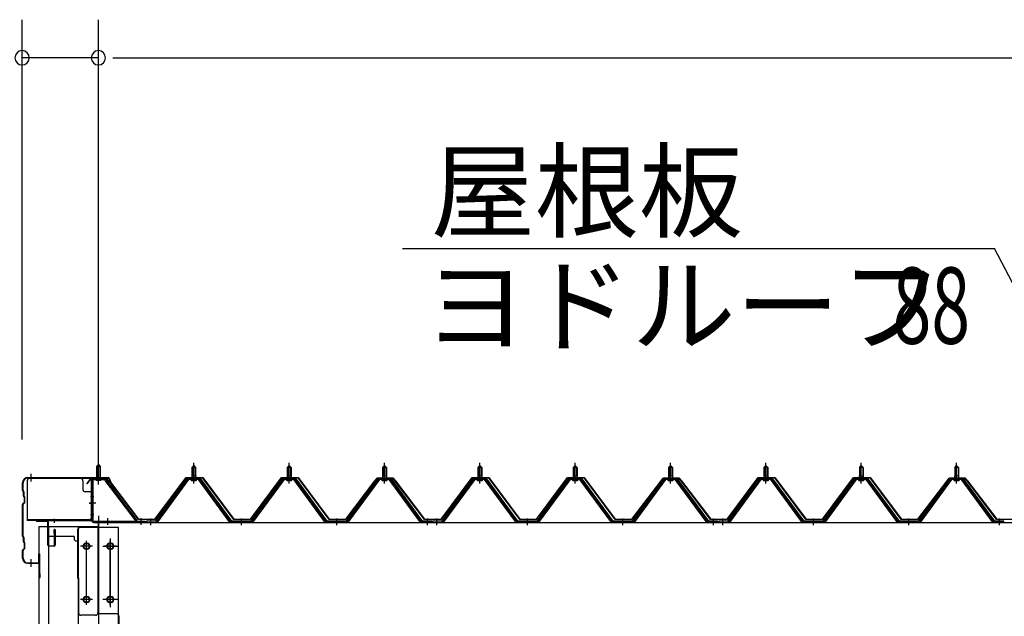
# Model space of a CAD drawing. Extents: x 868 to 32764, y 310 to 22484.
# Drawn here: x 16754 to 18819, y 16903 to 18155 of the extents above; entities that cross this region are included whole.
import ezdxf

# ---------------------------------------------------------------- set-up
doc = ezdxf.new("R2010")
doc.units = 0
doc.header["$LTSCALE"] = 80
doc.header["$MEASUREMENT"] = 0
for name, pattern in [('1PL-M', [15, 12, -1, 1, -1]), ('1PL-S', [4, 2.5, -0.5, 0.5, -0.5]), ('1PL-SL', [6.5, 5, -0.5, 0.5, -0.5])]:
    doc.linetypes.add(name, pattern=pattern)
for name, color, linetype in [('HIKIDASHI', 6, 'CONTINUOUS'), ('SUNPOU', 4, 'CONTINUOUS'), ('ケラバ', 3, 'CONTINUOUS'), ('ケラバ穴隠し金具', 2, 'CONTINUOUS'), ('パネル受フレ-ム', 1, 'CONTINUOUS'), ('ヨドル-フ88', 2, 'CONTINUOUS'), ('上枠', 3, 'CONTINUOUS'), ('壁', 3, 'CONTINUOUS'), ('後柱', 3, 'CONTINUOUS'), ('後桁', 3, 'CONTINUOUS'), ('端桁金具', 1, 'CONTINUOUS')]:
    doc.layers.add(name, color=color, linetype=linetype)
doc.styles.add('00', font='ROMANS', dxfattribs={"width": 0.666667, "bigfont": 'BIGFONT'})
doc.styles.add('01', font='ROMANS', dxfattribs={"height": 3, "bigfont": 'BIGFONT'})

msp = doc.modelspace()

# ---------------------------------------------------------------- linework, layer by layer
at = {"layer": 'HIKIDASHI'}
for p in [(17556.5, 17675.4), (18996.4, 17292.9)]:
    msp.add_line(p, (18798.2, 17675.4), dxfattribs=at)
at = {"layer": 'SUNPOU'}
for p, q in [((16758.6, 17274.5), (16758.6, 18155.4)), ((16918.6, 17194.5), (16918.6, 18155.4)), ((16918.6, 17194.5), (16918.6, 18155.4)), ((16918.6, 18075.4), (16758.6, 18075.4)), ((16948.6, 18075.4), (16978.6, 18075.4)), ((16948.6, 18075.4), (16978.6, 18075.4)), ((16958.6, 18075.4), (28078.6, 18075.4)), ((16958.6, 18075.4), (16998.6, 18075.4))]:
    msp.add_line(p, q, dxfattribs=at)
for centre, start, end in [((16758.6, 18075.4), 0, 180), ((16918.6, 18075.4), 0, 180), ((16918.6, 18075.4), 0, 180), ((16758.6, 18075.4), 180, 0), ((16918.6, 18075.4), 180, 0), ((16918.6, 18075.4), 180, 0)]:
    msp.add_arc(centre, 15, start, end, dxfattribs=at)
at = {"layer": 'ケラバ'}
for p, q in [((16759.6, 17167.4), (16759.6, 17183.5)), ((16760.6, 17167.4), (16760.6, 17183.5)), ((16770.6, 17194.5), (16939.3, 17194.5)), ((16770.6, 17193.5), (16939.3, 17193.5)), ((16940.2, 17192.9), (16952.2, 17163.2)), ((16941.1, 17193.3), (16953.1, 17163.5)), ((16760.2, 17166), (16761.3, 17164.8)), ((16760.9, 17166.7), (16762, 17165.5)), ((16761.6, 17155.4), (16761.6, 17164.1)), ((16762.6, 17155.4), (16762.6, 17164.1)), ((16953.1, 17163.5), (16952.2, 17163.2)), ((16763.3, 17142.2), (16760.2, 17139.1)), ((16764, 17141.5), (16760.9, 17138.4)), ((16762.2, 17154), (16763.3, 17152.8)), ((16762.9, 17154.7), (16764, 17153.5)), ((16763.6, 17143), (16763.6, 17152.1)), ((16764.6, 17143), (16764.6, 17152.1)), ((16759.6, 17071.4), (16759.6, 17137.7)), ((16760.6, 17071.4), (16760.6, 17137.7)), ((16760.2, 17070), (16761.3, 17068.8)), ((16760.9, 17070.7), (16762, 17069.5)), ((16761.6, 17059.4), (16761.6, 17068.1)), ((16762.2, 17058), (16763.3, 17056.8)), ((16762.6, 17059.4), (16762.6, 17068.1)), ((16762.9, 17058.7), (16764, 17057.5)), ((16759.6, 17025.5), (16759.6, 17041.7)), ((16763.3, 17046.2), (16760.2, 17043.1)), ((16760.6, 17025.5), (16760.6, 17041.7)), ((16764, 17045.5), (16760.9, 17042.4)), ((16763.6, 17047), (16763.6, 17056.1)), ((16764.6, 17047), (16764.6, 17056.1)), ((16793.6, 17016.5), (16793.6, 17033.5)), ((16794.6, 16985.5), (16794.6, 17033.5)), ((16795.6, 16985.5), (16795.6, 17033.5)), ((16770.6, 17015.5), (16792.6, 17015.5)), ((16770.6, 17014.5), (16792.6, 17014.5)), ((16795.6, 16992.5), (16796.6, 16992.5)), ((16796.6, 16985.5), (16796.6, 16992.5))]:
    msp.add_line(p, q, dxfattribs=at)
at = {"layer": 'ケラバ', "color": 6, "linetype": '1PL-M'}
for p, q in [((16777.6, 17186), (16777.6, 17202)), ((16918.6, 17186), (16918.6, 17202)), ((16777.6, 17007), (16777.6, 17023))]:
    msp.add_line(p, q, dxfattribs=at)
at = {"layer": 'ケラバ'}
for centre, radius, start, end in [((16770.6, 17183.5), 11, 90, 180), ((16770.6, 17183.5), 10, 90, 180), ((16939.3, 17192.5), 2, 21.9606, 90), ((16939.3, 17192.5), 1, 21.9606, 90), ((16761.6, 17167.4), 2, 180, 225), ((16761.6, 17167.4), 1, 180, 225), ((16760.6, 17164.1), 1, 0, 45), ((16760.6, 17164.1), 2, 0, 45), ((16763.6, 17155.4), 2, 180, 225), ((16763.6, 17155.4), 1, 180, 225), ((16762.6, 17152.1), 1, 0, 45), ((16762.6, 17143), 1, 315, 0), ((16762.6, 17152.1), 2, 0, 45), ((16762.6, 17143), 2, 315, 0), ((16761.6, 17137.7), 2, 135, 180), ((16761.6, 17137.7), 1, 135, 180), ((16761.6, 17071.4), 2, 180, 225), ((16761.6, 17071.4), 1, 180, 225), ((16760.6, 17068.1), 1, 0, 45), ((16763.6, 17059.4), 2, 180, 225), ((16760.6, 17068.1), 2, 0, 45), ((16763.6, 17059.4), 1, 180, 225), ((16761.6, 17041.7), 2, 135, 180), ((16761.6, 17041.7), 1, 135, 180), ((16762.6, 17056.1), 1, 0, 45), ((16762.6, 17047), 1, 315, 0), ((16762.6, 17056.1), 2, 0, 45), ((16762.6, 17047), 2, 315, 0), ((16770.6, 17025.5), 11, 180, 270), ((16770.6, 17025.5), 10, 180, 270), ((16792.6, 17016.5), 1, 270, 0), ((16792.6, 17016.5), 2, 270, 0), ((16794.6, 17033.5), 1, 0, 180), ((16795.6, 16985.5), 1, 180, 0)]:
    msp.add_arc(centre, radius, start, end, dxfattribs=at)
at = {"layer": 'ケラバ穴隠し金具'}
for p, q in [((16769.2, 17187.5), (16769.2, 17104.5)), ((16881.2, 17192.5), (16774.2, 17192.5)), ((16886.2, 17187.5), (16886.2, 17169.5)), ((16906.2, 17164.5), (16891.2, 17164.5)), ((16904.6, 17164.5), (16904.6, 17107.5)), ((16906.2, 17164.5), (16906.2, 17107.5)), ((16901.2, 17106.1), (16769.2, 17106.1)), ((16901.2, 17104.5), (16769.2, 17104.5)), ((16906.2, 17107.5), (16901.2, 17107.5)), ((16901.2, 17107.5), (16901.2, 17104.5))]:
    msp.add_line(p, q, dxfattribs=at)
at = {"layer": 'ケラバ穴隠し金具', "color": 6, "linetype": '1PL-S'}
for p, q in [((16902.2, 17154.5), (16908.7, 17154.5)), ((16908.7, 17116.5), (16902.2, 17116.5))]:
    msp.add_line(p, q, dxfattribs=at)
at = {"layer": 'ケラバ穴隠し金具'}
for centre, start, end in [((16774.2, 17187.5), 90, 180), ((16881.2, 17187.5), 0, 90), ((16891.2, 17169.5), 180, 270)]:
    msp.add_arc(centre, 5, start, end, dxfattribs=at)
at = {"layer": 'パネル受フレ-ム', "color": 6, "linetype": '1PL-SL'}
for p, q in [((16918.6, 17179.9), (16918.6, 17230.6)), ((16913.2, 17140.5), (16899.2, 17140.5)), ((16938.6, 17095.1), (16938.6, 17109.1)), ((17008.6, 17095.1), (17008.6, 17109.1))]:
    msp.add_line(p, q, dxfattribs=at)
at = {"layer": 'パネル受フレ-ム', "color": 6, "linetype": '1PL-M'}
for p, q in [((17118.6, 17182.2), (17118.6, 17225.5)), ((17318.6, 17182.2), (17318.6, 17225.5)), ((17518.6, 17182.2), (17518.6, 17225.5)), ((17718.6, 17182.2), (17718.6, 17225.5)), ((17918.6, 17182.2), (17918.6, 17225.5)), ((18118.6, 17182.2), (18118.6, 17225.5)), ((18318.6, 17182.2), (18318.6, 17225.5)), ((18518.6, 17182.2), (18518.6, 17225.5)), ((18718.6, 17182.2), (18718.6, 17225.5)), ((17028.6, 17094.5), (17028.6, 17108.8)), ((17218.6, 17094.5), (17218.6, 17108.8)), ((17418.6, 17094.5), (17418.6, 17108.8)), ((17608.6, 17094.5), (17608.6, 17108.8)), ((17628.6, 17094.5), (17628.6, 17108.8)), ((17818.6, 17094.5), (17818.6, 17108.8)), ((18018.6, 17094.5), (18018.6, 17108.8)), ((18208.6, 17094.5), (18208.6, 17108.8)), ((18228.6, 17094.5), (18228.6, 17108.8)), ((18418.6, 17094.5), (18418.6, 17108.8)), ((18618.6, 17094.5), (18618.6, 17108.8)), ((18808.6, 17094.5), (18808.6, 17108.8))]:
    msp.add_line(p, q, dxfattribs=at)
at = {"layer": 'パネル受フレ-ム'}
for p, q in [((16914.6, 17218), (16918.6, 17222)), ((16922.6, 17218), (16914.6, 17218)), ((16914.6, 17218), (16914.6, 17192)), ((16918.6, 17222), (16922.6, 17218)), ((16922.6, 17218), (16922.6, 17192)), ((17114.6, 17215.5), (17118.6, 17219.5)), ((17122.6, 17215.5), (17114.6, 17215.5)), ((17114.6, 17215.5), (17114.6, 17197.8)), ((17118.6, 17219.5), (17122.6, 17215.5)), ((17122.6, 17215.5), (17122.6, 17197.8)), ((17314.6, 17215.5), (17318.6, 17219.5)), ((17322.6, 17215.5), (17314.6, 17215.5)), ((17314.6, 17215.5), (17314.6, 17197.8)), ((17318.6, 17219.5), (17322.6, 17215.5)), ((17322.6, 17215.5), (17322.6, 17197.8)), ((17514.6, 17215.5), (17518.6, 17219.5)), ((17522.6, 17215.5), (17514.6, 17215.5)), ((17514.6, 17215.5), (17514.6, 17197.8)), ((17518.6, 17219.5), (17522.6, 17215.5)), ((17522.6, 17215.5), (17522.6, 17197.8)), ((17714.6, 17215.5), (17718.6, 17219.5)), ((17722.6, 17215.5), (17714.6, 17215.5)), ((17714.6, 17215.5), (17714.6, 17197.8)), ((17718.6, 17219.5), (17722.6, 17215.5)), ((17722.6, 17215.5), (17722.6, 17197.8)), ((17914.6, 17215.5), (17918.6, 17219.5)), ((17922.6, 17215.5), (17914.6, 17215.5)), ((17914.6, 17215.5), (17914.6, 17197.8)), ((17918.6, 17219.5), (17922.6, 17215.5)), ((17922.6, 17215.5), (17922.6, 17197.8)), ((18114.6, 17215.5), (18118.6, 17219.5)), ((18122.6, 17215.5), (18114.6, 17215.5)), ((18114.6, 17215.5), (18114.6, 17197.8)), ((18118.6, 17219.5), (18122.6, 17215.5)), ((18122.6, 17215.5), (18122.6, 17197.8)), ((18314.6, 17215.5), (18318.6, 17219.5)), ((18322.6, 17215.5), (18314.6, 17215.5)), ((18314.6, 17215.5), (18314.6, 17197.8)), ((18318.6, 17219.5), (18322.6, 17215.5)), ((18322.6, 17215.5), (18322.6, 17197.8)), ((18514.6, 17215.5), (18518.6, 17219.5)), ((18522.6, 17215.5), (18514.6, 17215.5)), ((18514.6, 17215.5), (18514.6, 17197.8)), ((18518.6, 17219.5), (18522.6, 17215.5)), ((18522.6, 17215.5), (18522.6, 17197.8)), ((18714.6, 17215.5), (18718.6, 17219.5)), ((18722.6, 17215.5), (18714.6, 17215.5)), ((18714.6, 17215.5), (18714.6, 17197.8)), ((18718.6, 17219.5), (18722.6, 17215.5)), ((18722.6, 17215.5), (18722.6, 17197.8)), ((16904.6, 17187.8), (16904.6, 17104.7)), ((16906.9, 17187.8), (16906.9, 17104.7)), ((16930.3, 17192), (16908.8, 17192)), ((16930.3, 17189.7), (16908.8, 17189.7)), ((16913.6, 17188.8), (16912.6, 17189.8)), ((16913.6, 17188.8), (16923.6, 17188.8)), ((16923.6, 17188.8), (16924.6, 17189.8)), ((16932, 17188.6), (16997.3, 17102.8)), ((16933.9, 17190), (16999.1, 17104.2)), ((17103.9, 17191.9), (17038.6, 17102.8)), ((17105.8, 17190.5), (17040.5, 17101.5)), ((17044.1, 17102.6), (17108.6, 17190.5)), ((17131.5, 17192.8), (17105.8, 17192.8)), ((17131.5, 17190.5), (17105.8, 17190.5)), ((17112.7, 17192.8), (17112.7, 17193.8)), ((17112.7, 17193.8), (17124.5, 17193.8)), ((17113.6, 17188.5), (17123.6, 17188.5)), ((17114.4, 17197.8), (17114.4, 17193.8)), ((17114.4, 17197.8), (17122.9, 17197.8)), ((17122.9, 17197.8), (17122.9, 17193.8)), ((17124.5, 17193.8), (17124.5, 17192.8)), ((17193.1, 17102.6), (17128.6, 17190.5)), ((17196.8, 17101.5), (17131.5, 17190.5)), ((17198.6, 17102.8), (17133.3, 17191.9)), ((17303.9, 17191.9), (17238.6, 17102.8)), ((17305.8, 17190.5), (17240.5, 17101.5)), ((17244.1, 17102.6), (17308.6, 17190.5)), ((17331.5, 17192.8), (17305.8, 17192.8)), ((17331.5, 17190.5), (17305.8, 17190.5)), ((17312.7, 17192.8), (17312.7, 17193.8)), ((17312.7, 17193.8), (17324.5, 17193.8)), ((17313.6, 17188.5), (17323.6, 17188.5)), ((17314.4, 17197.8), (17314.4, 17193.8)), ((17314.4, 17197.8), (17322.9, 17197.8)), ((17322.9, 17197.8), (17322.9, 17193.8)), ((17324.5, 17193.8), (17324.5, 17192.8)), ((17393.1, 17102.6), (17328.6, 17190.5)), ((17396.8, 17101.5), (17331.5, 17190.5)), ((17398.6, 17102.8), (17333.3, 17191.9)), ((17503.9, 17191.9), (17438.6, 17102.8)), ((17505.8, 17190.5), (17440.5, 17101.5)), ((17444.1, 17102.6), (17508.6, 17190.5)), ((17531.5, 17192.8), (17505.8, 17192.8)), ((17531.5, 17190.5), (17505.8, 17190.5)), ((17512.7, 17192.8), (17512.7, 17193.8)), ((17512.7, 17193.8), (17524.5, 17193.8)), ((17513.6, 17188.5), (17523.6, 17188.5)), ((17514.4, 17197.8), (17514.4, 17193.8)), ((17514.4, 17197.8), (17522.9, 17197.8)), ((17522.9, 17197.8), (17522.9, 17193.8)), ((17524.5, 17193.8), (17524.5, 17192.8)), ((17593.1, 17102.6), (17528.6, 17190.5)), ((17596.8, 17101.5), (17531.5, 17190.5)), ((17598.6, 17102.8), (17533.3, 17191.9)), ((17703.9, 17191.9), (17638.6, 17102.8)), ((17705.8, 17190.5), (17640.5, 17101.5)), ((17644.1, 17102.6), (17708.6, 17190.5)), ((17731.5, 17192.8), (17705.8, 17192.8)), ((17731.5, 17190.5), (17705.8, 17190.5)), ((17712.7, 17192.8), (17712.7, 17193.8)), ((17712.7, 17193.8), (17724.5, 17193.8)), ((17713.6, 17188.5), (17723.6, 17188.5)), ((17714.4, 17197.8), (17714.4, 17193.8)), ((17714.4, 17197.8), (17722.9, 17197.8)), ((17722.9, 17197.8), (17722.9, 17193.8)), ((17724.5, 17193.8), (17724.5, 17192.8)), ((17793.1, 17102.6), (17728.6, 17190.5)), ((17796.8, 17101.5), (17731.5, 17190.5)), ((17798.6, 17102.8), (17733.3, 17191.9)), ((17903.9, 17191.9), (17838.6, 17102.8)), ((17905.8, 17190.5), (17840.5, 17101.5)), ((17844.1, 17102.6), (17908.6, 17190.5)), ((17931.5, 17192.8), (17905.8, 17192.8)), ((17931.5, 17190.5), (17905.8, 17190.5)), ((17912.7, 17192.8), (17912.7, 17193.8)), ((17912.7, 17193.8), (17924.5, 17193.8)), ((17913.6, 17188.5), (17923.6, 17188.5)), ((17914.4, 17197.8), (17914.4, 17193.8)), ((17914.4, 17197.8), (17922.9, 17197.8)), ((17922.9, 17197.8), (17922.9, 17193.8)), ((17924.5, 17193.8), (17924.5, 17192.8)), ((17993.1, 17102.6), (17928.6, 17190.5)), ((17996.8, 17101.5), (17931.5, 17190.5)), ((17998.6, 17102.8), (17933.3, 17191.9)), ((18103.9, 17191.9), (18038.6, 17102.8)), ((18105.8, 17190.5), (18040.5, 17101.5)), ((18044.1, 17102.6), (18108.6, 17190.5)), ((18131.5, 17192.8), (18105.8, 17192.8)), ((18131.5, 17190.5), (18105.8, 17190.5)), ((18112.7, 17192.8), (18112.7, 17193.8)), ((18112.7, 17193.8), (18124.5, 17193.8)), ((18113.6, 17188.5), (18123.6, 17188.5)), ((18114.4, 17197.8), (18114.4, 17193.8)), ((18114.4, 17197.8), (18122.9, 17197.8)), ((18122.9, 17197.8), (18122.9, 17193.8)), ((18124.5, 17193.8), (18124.5, 17192.8)), ((18193.1, 17102.6), (18128.6, 17190.5)), ((18196.8, 17101.5), (18131.5, 17190.5)), ((18198.6, 17102.8), (18133.3, 17191.9)), ((18303.9, 17191.9), (18238.6, 17102.8)), ((18305.8, 17190.5), (18240.5, 17101.5)), ((18244.1, 17102.6), (18308.6, 17190.5)), ((18331.5, 17192.8), (18305.8, 17192.8)), ((18331.5, 17190.5), (18305.8, 17190.5)), ((18312.7, 17192.8), (18312.7, 17193.8)), ((18312.7, 17193.8), (18324.5, 17193.8)), ((18313.6, 17188.5), (18323.6, 17188.5)), ((18314.4, 17197.8), (18314.4, 17193.8)), ((18314.4, 17197.8), (18322.9, 17197.8)), ((18322.9, 17197.8), (18322.9, 17193.8)), ((18324.5, 17193.8), (18324.5, 17192.8)), ((18393.1, 17102.6), (18328.6, 17190.5)), ((18396.8, 17101.5), (18331.5, 17190.5)), ((18398.6, 17102.8), (18333.3, 17191.9)), ((18503.9, 17191.9), (18438.6, 17102.8)), ((18505.8, 17190.5), (18440.5, 17101.5)), ((18444.1, 17102.6), (18508.6, 17190.5)), ((18531.5, 17192.8), (18505.8, 17192.8)), ((18531.5, 17190.5), (18505.8, 17190.5)), ((18512.7, 17192.8), (18512.7, 17193.8)), ((18512.7, 17193.8), (18524.5, 17193.8)), ((18513.6, 17188.5), (18523.6, 17188.5)), ((18514.4, 17197.8), (18514.4, 17193.8)), ((18514.4, 17197.8), (18522.9, 17197.8)), ((18522.9, 17197.8), (18522.9, 17193.8)), ((18524.5, 17193.8), (18524.5, 17192.8)), ((18593.1, 17102.6), (18528.6, 17190.5)), ((18596.8, 17101.5), (18531.5, 17190.5)), ((18598.6, 17102.8), (18533.3, 17191.9)), ((18703.9, 17191.9), (18638.6, 17102.8)), ((18705.8, 17190.5), (18640.5, 17101.5)), ((18644.1, 17102.6), (18708.6, 17190.5)), ((18731.5, 17192.8), (18705.8, 17192.8)), ((18731.5, 17190.5), (18705.8, 17190.5)), ((18712.7, 17192.8), (18712.7, 17193.8)), ((18712.7, 17193.8), (18724.5, 17193.8)), ((18713.6, 17188.5), (18723.6, 17188.5)), ((18714.4, 17197.8), (18714.4, 17193.8)), ((18714.4, 17197.8), (18722.9, 17197.8)), ((18722.9, 17197.8), (18722.9, 17193.8)), ((18724.5, 17193.8), (18724.5, 17192.8)), ((18793.1, 17102.6), (18728.6, 17190.5)), ((18796.8, 17101.5), (18731.5, 17190.5)), ((18798.6, 17102.8), (18733.3, 17191.9)), ((16908.8, 17102.8), (17016.6, 17102.8)), ((16908.8, 17100.5), (17016.6, 17100.5)), ((16997.3, 17102.8), (16999.1, 17104.2)), ((17016.6, 17102.8), (17016.6, 17100.5)), ((17019.6, 17102.8), (17019.6, 17100.5)), ((17038.6, 17102.8), (17019.6, 17102.8)), ((17019.6, 17100.5), (17038.6, 17100.5)), ((17038.6, 17100.5), (17040.1, 17100.5)), ((17198.6, 17100.5), (17197.1, 17100.5)), ((17238.6, 17102.8), (17198.6, 17102.8)), ((17238.6, 17100.5), (17198.6, 17100.5)), ((17238.6, 17100.5), (17240.1, 17100.5)), ((17398.6, 17100.5), (17397.1, 17100.5)), ((17438.6, 17102.8), (17398.6, 17102.8)), ((17438.6, 17100.5), (17398.6, 17100.5)), ((17438.6, 17100.5), (17440.1, 17100.5)), ((17598.6, 17100.5), (17597.1, 17100.5)), ((17617.6, 17102.8), (17598.6, 17102.8)), ((17617.6, 17100.5), (17598.6, 17100.5)), ((17617.6, 17100.5), (17617.6, 17102.8)), ((17619.6, 17102.8), (17619.6, 17100.5)), ((17638.6, 17102.8), (17619.6, 17102.8)), ((17619.6, 17100.5), (17638.6, 17100.5)), ((17638.6, 17100.5), (17640.1, 17100.5)), ((17798.6, 17100.5), (17797.1, 17100.5)), ((17838.6, 17102.8), (17798.6, 17102.8)), ((17838.6, 17100.5), (17798.6, 17100.5)), ((17838.6, 17100.5), (17840.1, 17100.5)), ((17998.6, 17100.5), (17997.1, 17100.5)), ((18038.6, 17102.8), (17998.6, 17102.8)), ((18038.6, 17100.5), (17998.6, 17100.5)), ((18038.6, 17100.5), (18040.1, 17100.5)), ((18198.6, 17100.5), (18197.1, 17100.5)), ((18217.6, 17102.8), (18198.6, 17102.8)), ((18217.6, 17100.5), (18198.6, 17100.5)), ((18217.6, 17100.5), (18217.6, 17102.8)), ((18219.6, 17102.8), (18219.6, 17100.5)), ((18238.6, 17102.8), (18219.6, 17102.8)), ((18219.6, 17100.5), (18238.6, 17100.5)), ((18238.6, 17100.5), (18240.1, 17100.5)), ((18398.6, 17100.5), (18397.1, 17100.5)), ((18438.6, 17102.8), (18398.6, 17102.8)), ((18438.6, 17100.5), (18398.6, 17100.5)), ((18438.6, 17100.5), (18440.1, 17100.5)), ((18598.6, 17100.5), (18597.1, 17100.5)), ((18638.6, 17102.8), (18598.6, 17102.8)), ((18638.6, 17100.5), (18598.6, 17100.5)), ((18638.6, 17100.5), (18640.1, 17100.5)), ((18798.6, 17100.5), (18797.1, 17100.5)), ((18817.6, 17102.8), (18798.6, 17102.8)), ((18817.6, 17100.5), (18798.6, 17100.5)), ((18817.6, 17100.5), (18817.6, 17102.8))]:
    msp.add_line(p, q, dxfattribs=at)
at = {"layer": 'パネル受フレ-ム', "color": 6}
for p, q in [((16915.6, 17218), (16915.6, 17192)), ((16921.6, 17218), (16921.6, 17192)), ((17115.6, 17215.5), (17115.3, 17216.2)), ((17115.6, 17215.5), (17115.6, 17197.8)), ((17121.6, 17215.5), (17122, 17216.2)), ((17121.6, 17215.5), (17121.6, 17197.8)), ((17315.6, 17215.5), (17315.3, 17216.2)), ((17315.6, 17215.5), (17315.6, 17197.8)), ((17321.6, 17215.5), (17322, 17216.2)), ((17321.6, 17215.5), (17321.6, 17197.8)), ((17515.6, 17215.5), (17515.3, 17216.2)), ((17515.6, 17215.5), (17515.6, 17197.8)), ((17521.6, 17215.5), (17522, 17216.2)), ((17521.6, 17215.5), (17521.6, 17197.8)), ((17715.6, 17215.5), (17715.3, 17216.2)), ((17715.6, 17215.5), (17715.6, 17197.8)), ((17721.6, 17215.5), (17722, 17216.2)), ((17721.6, 17215.5), (17721.6, 17197.8)), ((17915.6, 17215.5), (17915.3, 17216.2)), ((17915.6, 17215.5), (17915.6, 17197.8)), ((17921.6, 17215.5), (17922, 17216.2)), ((17921.6, 17215.5), (17921.6, 17197.8)), ((18115.6, 17215.5), (18115.3, 17216.2)), ((18115.6, 17215.5), (18115.6, 17197.8)), ((18121.6, 17215.5), (18122, 17216.2)), ((18121.6, 17215.5), (18121.6, 17197.8)), ((18315.6, 17215.5), (18315.3, 17216.2)), ((18315.6, 17215.5), (18315.6, 17197.8)), ((18321.6, 17215.5), (18322, 17216.2)), ((18321.6, 17215.5), (18321.6, 17197.8)), ((18515.6, 17215.5), (18515.3, 17216.2)), ((18515.6, 17215.5), (18515.6, 17197.8)), ((18521.6, 17215.5), (18522, 17216.2)), ((18521.6, 17215.5), (18521.6, 17197.8)), ((18715.6, 17215.5), (18715.3, 17216.2)), ((18715.6, 17215.5), (18715.6, 17197.8)), ((18721.6, 17215.5), (18722, 17216.2)), ((18721.6, 17215.5), (18721.6, 17197.8))]:
    msp.add_line(p, q, dxfattribs=at)
at = {"layer": 'パネル受フレ-ム'}
for centre, radius, start, end in [((16908.8, 17187.8), 4.2, 90, 180), ((16908.8, 17187.8), 1.9, 90, 180), ((16930.3, 17187.8), 4.2, 31.2547, 90), ((16930.3, 17187.8), 1.9, 31.2547, 90), ((17105.8, 17190.5), 2.3, 90, 143.1301), ((17113.6, 17189.5), 1, 90, 270), ((17123.6, 17189.5), 1, 270, 90), ((17131.5, 17190.5), 2.3, 36.8699, 90), ((17305.8, 17190.5), 2.3, 90, 143.1301), ((17313.6, 17189.5), 1, 90, 270), ((17323.6, 17189.5), 1, 270, 90), ((17331.5, 17190.5), 2.3, 36.8699, 90), ((17505.8, 17190.5), 2.3, 90, 143.1301), ((17513.6, 17189.5), 1, 90, 270), ((17523.6, 17189.5), 1, 270, 90), ((17531.5, 17190.5), 2.3, 36.8699, 90), ((17705.8, 17190.5), 2.3, 90, 143.1301), ((17713.6, 17189.5), 1, 90, 270), ((17723.6, 17189.5), 1, 270, 90), ((17731.5, 17190.5), 2.3, 36.8699, 90), ((17905.8, 17190.5), 2.3, 90, 143.1301), ((17913.6, 17189.5), 1, 90, 270), ((17923.6, 17189.5), 1, 270, 90), ((17931.5, 17190.5), 2.3, 36.8699, 90), ((18105.8, 17190.5), 2.3, 90, 143.1301), ((18113.6, 17189.5), 1, 90, 270), ((18123.6, 17189.5), 1, 270, 90), ((18131.5, 17190.5), 2.3, 36.8699, 90), ((18305.8, 17190.5), 2.3, 90, 143.1301), ((18313.6, 17189.5), 1, 90, 270), ((18323.6, 17189.5), 1, 270, 90), ((18331.5, 17190.5), 2.3, 36.8699, 90), ((18505.8, 17190.5), 2.3, 90, 143.1301), ((18513.6, 17189.5), 1, 90, 270), ((18523.6, 17189.5), 1, 270, 90), ((18531.5, 17190.5), 2.3, 36.8699, 90), ((18705.8, 17190.5), 2.3, 90, 143.1301), ((18713.6, 17189.5), 1, 90, 270), ((18723.6, 17189.5), 1, 270, 90), ((18731.5, 17190.5), 2.3, 36.8699, 90), ((16908.8, 17104.7), 4.2, 180, 270), ((16908.8, 17104.7), 1.9, 180, 270), ((17038.6, 17102.8), 2.3, 270, 323.7526), ((17040.1, 17105.5), 5, 270, 323.7526), ((17197.1, 17105.5), 5, 216.2474, 270), ((17198.6, 17102.8), 2.3, 216.2474, 270), ((17238.6, 17102.8), 2.3, 270, 323.7526), ((17240.1, 17105.5), 5, 270, 323.7526), ((17397.1, 17105.5), 5, 216.2474, 270), ((17398.6, 17102.8), 2.3, 216.2474, 270), ((17438.6, 17102.8), 2.3, 270, 323.7526), ((17440.1, 17105.5), 5, 270, 323.7526), ((17597.1, 17105.5), 5, 216.2474, 270), ((17598.6, 17102.8), 2.3, 216.2474, 270), ((17638.6, 17102.8), 2.3, 270, 323.7526), ((17640.1, 17105.5), 5, 270, 323.7526), ((17797.1, 17105.5), 5, 216.2474, 270), ((17798.6, 17102.8), 2.3, 216.2474, 270), ((17838.6, 17102.8), 2.3, 270, 323.7526), ((17840.1, 17105.5), 5, 270, 323.7526), ((17997.1, 17105.5), 5, 216.2474, 270), ((17998.6, 17102.8), 2.3, 216.2474, 270), ((18038.6, 17102.8), 2.3, 270, 323.7526), ((18040.1, 17105.5), 5, 270, 323.7526), ((18197.1, 17105.5), 5, 216.2474, 270), ((18198.6, 17102.8), 2.3, 216.2474, 270), ((18238.6, 17102.8), 2.3, 270, 323.7526), ((18240.1, 17105.5), 5, 270, 323.7526), ((18397.1, 17105.5), 5, 216.2474, 270), ((18398.6, 17102.8), 2.3, 216.2474, 270), ((18438.6, 17102.8), 2.3, 270, 323.7526), ((18440.1, 17105.5), 5, 270, 323.7526), ((18597.1, 17105.5), 5, 216.2474, 270), ((18598.6, 17102.8), 2.3, 216.2474, 270), ((18638.6, 17102.8), 2.3, 270, 323.7526), ((18640.1, 17105.5), 5, 270, 323.7526), ((18797.1, 17105.5), 5, 216.2474, 270), ((18798.6, 17102.8), 2.3, 216.2474, 270)]:
    msp.add_arc(centre, radius, start, end, dxfattribs=at)
at = {"layer": 'ヨドル-フ88'}
for p, q in [((16894.3, 17181.6), (16903.3, 17193.5)), ((16894.7, 17181.3), (16894.3, 17181.6)), ((16903.6, 17193), (16894.7, 17181.3)), ((16903.3, 17193.5), (16933.8, 17193.5)), ((16933.7, 17193), (16903.6, 17193)), ((16941.3, 17186.9), (16933.7, 17193)), ((16933.8, 17193.5), (16941.6, 17187.3)), ((17002.6, 17106.5), (16941.3, 17186.9)), ((16941.6, 17187.3), (17002.8, 17107)), ((17037.3, 17107), (17102.6, 17194.5)), ((17102.8, 17194), (17037.6, 17106.5)), ((17102.6, 17194.5), (17137.6, 17194.5)), ((17137.3, 17194), (17102.8, 17194)), ((17202.6, 17106.5), (17137.3, 17194)), ((17137.6, 17194.5), (17202.8, 17107)), ((17237.3, 17107), (17302.6, 17194.5)), ((17302.8, 17194), (17237.6, 17106.5)), ((17302.6, 17194.5), (17337.6, 17194.5)), ((17337.3, 17194), (17302.8, 17194)), ((17402.6, 17106.5), (17337.3, 17194)), ((17337.6, 17194.5), (17402.8, 17107)), ((17437.3, 17107), (17498.6, 17187.3)), ((17498.9, 17186.9), (17437.6, 17106.5)), ((17494.3, 17181.6), (17503.3, 17193.5)), ((17494.7, 17181.3), (17494.3, 17181.6)), ((17503.6, 17193), (17494.7, 17181.3)), ((17498.6, 17187.3), (17506.3, 17193.5)), ((17506.5, 17193), (17498.9, 17186.9)), ((17503.3, 17193.5), (17533.8, 17193.5)), ((17533.7, 17193), (17503.6, 17193)), ((17506.3, 17193.5), (17536.8, 17193.5)), ((17536.6, 17193), (17506.5, 17193)), ((17541.3, 17186.9), (17533.7, 17193)), ((17533.8, 17193.5), (17541.6, 17187.3)), ((17545.5, 17181.3), (17536.6, 17193)), ((17536.8, 17193.5), (17545.9, 17181.6)), ((17602.6, 17106.5), (17541.3, 17186.9)), ((17541.6, 17187.3), (17602.8, 17107)), ((17545.9, 17181.6), (17545.5, 17181.3)), ((17637.3, 17107), (17702.6, 17194.5)), ((17702.8, 17194), (17637.6, 17106.5)), ((17702.6, 17194.5), (17737.6, 17194.5)), ((17737.3, 17194), (17702.8, 17194)), ((17802.6, 17106.5), (17737.3, 17194)), ((17737.6, 17194.5), (17802.8, 17107)), ((17837.3, 17107), (17902.6, 17194.5)), ((17902.8, 17194), (17837.6, 17106.5)), ((17902.6, 17194.5), (17937.6, 17194.5)), ((17937.3, 17194), (17902.8, 17194)), ((18002.6, 17106.5), (17937.3, 17194)), ((17937.6, 17194.5), (18002.8, 17107)), ((18037.3, 17107), (18098.6, 17187.3)), ((18098.9, 17186.9), (18037.6, 17106.5)), ((18094.3, 17181.6), (18103.3, 17193.5)), ((18094.7, 17181.3), (18094.3, 17181.6)), ((18103.6, 17193), (18094.7, 17181.3)), ((18098.6, 17187.3), (18106.3, 17193.5)), ((18106.5, 17193), (18098.9, 17186.9)), ((18103.3, 17193.5), (18133.8, 17193.5)), ((18133.7, 17193), (18103.6, 17193)), ((18106.3, 17193.5), (18136.8, 17193.5)), ((18136.6, 17193), (18106.5, 17193)), ((18141.3, 17186.9), (18133.7, 17193)), ((18133.8, 17193.5), (18141.6, 17187.3)), ((18145.5, 17181.3), (18136.6, 17193)), ((18136.8, 17193.5), (18145.9, 17181.6)), ((18202.6, 17106.5), (18141.3, 17186.9)), ((18141.6, 17187.3), (18202.8, 17107)), ((18145.9, 17181.6), (18145.5, 17181.3)), ((18237.3, 17107), (18302.6, 17194.5)), ((18302.8, 17194), (18237.6, 17106.5)), ((18302.6, 17194.5), (18337.6, 17194.5)), ((18337.3, 17194), (18302.8, 17194)), ((18402.6, 17106.5), (18337.3, 17194)), ((18337.6, 17194.5), (18402.8, 17107)), ((18437.3, 17107), (18502.6, 17194.5)), ((18502.8, 17194), (18437.6, 17106.5)), ((18502.6, 17194.5), (18537.6, 17194.5)), ((18537.3, 17194), (18502.8, 17194)), ((18602.6, 17106.5), (18537.3, 17194)), ((18537.6, 17194.5), (18602.8, 17107)), ((18637.3, 17107), (18698.6, 17187.3)), ((18698.9, 17186.9), (18637.6, 17106.5)), ((18694.3, 17181.6), (18703.3, 17193.5)), ((18694.7, 17181.3), (18694.3, 17181.6)), ((18703.6, 17193), (18694.7, 17181.3)), ((18698.6, 17187.3), (18706.3, 17193.5)), ((18706.5, 17193), (18698.9, 17186.9)), ((18703.3, 17193.5), (18733.8, 17193.5)), ((18733.7, 17193), (18703.6, 17193)), ((18706.3, 17193.5), (18736.8, 17193.5)), ((18736.6, 17193), (18706.5, 17193)), ((18741.3, 17186.9), (18733.7, 17193)), ((18733.8, 17193.5), (18741.6, 17187.3)), ((18745.5, 17181.3), (18736.6, 17193)), ((18736.8, 17193.5), (18745.9, 17181.6)), ((18802.6, 17106.5), (18741.3, 17186.9)), ((18741.6, 17187.3), (18802.8, 17107)), ((18745.9, 17181.6), (18745.5, 17181.3)), ((17037.6, 17106.5), (17002.6, 17106.5)), ((17002.8, 17107), (17037.3, 17107)), ((17237.6, 17106.5), (17202.6, 17106.5)), ((17202.8, 17107), (17237.3, 17107)), ((17437.6, 17106.5), (17402.6, 17106.5)), ((17402.8, 17107), (17437.3, 17107)), ((17637.6, 17106.5), (17602.6, 17106.5)), ((17602.8, 17107), (17637.3, 17107)), ((17837.6, 17106.5), (17802.6, 17106.5)), ((17802.8, 17107), (17837.3, 17107)), ((18037.6, 17106.5), (18002.6, 17106.5)), ((18002.8, 17107), (18037.3, 17107)), ((18237.6, 17106.5), (18202.6, 17106.5)), ((18202.8, 17107), (18237.3, 17107)), ((18437.6, 17106.5), (18402.6, 17106.5)), ((18402.8, 17107), (18437.3, 17107)), ((18637.6, 17106.5), (18602.6, 17106.5)), ((18602.8, 17107), (18637.3, 17107)), ((18837.6, 17106.5), (18802.6, 17106.5)), ((18802.8, 17107), (18837.3, 17107))]:
    msp.add_line(p, q, dxfattribs=at)
at = {"layer": '上枠'}
for p, q in [((16903.6, 17190.5), (16903.6, 17105.5)), ((16904.6, 17190.5), (16904.6, 17105.5)), ((16905.6, 17192.5), (16932.6, 17192.5)), ((16905.6, 17191.5), (16932.6, 17191.5)), ((16933.4, 17191.1), (16939.8, 17182)), ((16934.2, 17191.7), (16940.6, 17182.5)), ((16940.6, 17182.5), (16939.8, 17182)), ((16902.6, 17104.5), (16789.6, 17104.5)), ((16902.6, 17103.5), (16789.6, 17103.5)), ((16811.6, 17102.5), (16789.6, 17102.5)), ((16812.6, 17052.5), (16812.6, 17101.5)), ((16813.6, 17101.5), (16813.6, 17052.5)), ((16825.6, 17077.5), (16825.6, 17084.5)), ((16826.6, 17052.5), (16826.6, 17084.5)), ((16827.6, 17084.5), (16827.6, 17052.5)), ((16826.6, 17077.5), (16825.6, 17077.5)), ((16814.6, 17051.5), (16825.6, 17051.5)), ((16825.6, 17050.5), (16814.6, 17050.5))]:
    msp.add_line(p, q, dxfattribs=at)
at = {"layer": '上枠', "color": 6, "linetype": '1PL-M'}
for p, q in [((16918.6, 17186.5), (16918.6, 17197.5)), ((16899.7, 17140.5), (16908.1, 17140.5)), ((16825.6, 17107.8), (16825.6, 17099.3))]:
    msp.add_line(p, q, dxfattribs=at)
at = {"layer": '上枠'}
for centre, radius, start, end in [((16905.6, 17190.5), 2, 90, 180), ((16905.6, 17190.5), 1, 90, 180), ((16932.6, 17190.5), 2, 34.992, 90), ((16932.6, 17190.5), 1, 34.992, 90), ((16789.6, 17103.5), 1, 90, 270), ((16811.6, 17101.5), 2, 0, 90), ((16811.6, 17101.5), 1, 0, 90), ((16902.6, 17105.5), 1, 270, 0), ((16902.6, 17105.5), 2, 270, 0), ((16826.6, 17084.5), 1, 0, 180), ((16814.6, 17052.5), 2, 180, 270), ((16814.6, 17052.5), 1, 180, 270), ((16825.6, 17052.5), 1, 270, 0), ((16825.6, 17052.5), 2, 270, 0)]:
    msp.add_arc(centre, radius, start, end, dxfattribs=at)
at = {"layer": '上枠', "color": 0, "linetype": 'ByBlock'}
msp.add_point((16788.8, 17103.4), dxfattribs=at)
msp.add_point((16788.8, 17103.4), dxfattribs=at)
at = {"layer": '壁'}
for p, q in [((16794.1, 17091.5), (16814.1, 17091.5)), ((16794.1, 14903.5), (16794.1, 17091.5)), ((16814.1, 17091.5), (16814.1, 14903.5))]:
    msp.add_line(p, q, dxfattribs=at)
at = {"layer": '後柱', "color": 6, "linetype": '1PL-M'}
msp.add_line((16918.6, 17114.5), (16918.6, 14874.5), dxfattribs=at)
at = {"layer": '後柱'}
for p, q in [((16961.1, 17089.5), (16876.1, 17089.5)), ((16876.1, 17089.5), (16876.1, 14899.5)), ((16961.1, 14899.5), (16961.1, 17089.5)), ((16892.1, 17056.5), (16895.1, 17056.5)), ((16895.1, 17044.5), (16892.1, 17044.5)), ((16942.1, 17056.5), (16945.1, 17056.5)), ((16945.1, 17044.5), (16942.1, 17044.5)), ((16892.1, 16944.5), (16895.1, 16944.5)), ((16942.1, 16944.5), (16945.1, 16944.5)), ((16895.1, 16932.5), (16892.1, 16932.5)), ((16945.1, 16932.5), (16942.1, 16932.5))]:
    msp.add_line(p, q, dxfattribs=at)
at = {"layer": '後柱', "color": 6, "linetype": '1PL-SL'}
for p, q in [((16893.6, 16927.5), (16893.6, 17061.5)), ((16943.6, 16927.5), (16943.6, 17061.5)), ((16906.1, 17050.5), (16881.1, 17050.5)), ((16956.1, 17050.5), (16931.1, 17050.5)), ((16906.1, 16938.5), (16881.1, 16938.5)), ((16956.1, 16938.5), (16931.1, 16938.5))]:
    msp.add_line(p, q, dxfattribs=at)
at = {"layer": '後柱'}
for centre, start, end in [((16892.1, 17050.5), 90, 270), ((16895.1, 17050.5), 270, 90), ((16942.1, 17050.5), 90, 270), ((16945.1, 17050.5), 270, 90), ((16892.1, 16938.5), 90, 270), ((16895.1, 16938.5), 270, 90), ((16942.1, 16938.5), 90, 270), ((16945.1, 16938.5), 270, 90)]:
    msp.add_arc(centre, 6, start, end, dxfattribs=at)
at = {"layer": '後桁'}
for p, q in [((16918.6, 16913.5), (16918.6, 17100.5)), ((16918.6, 17100.5), (19718.6, 17100.5)), ((16956.6, 16908.5), (16923.6, 16908.5)), ((16961.6, 16903.5), (16961.6, 16870.5))]:
    msp.add_line(p, q, dxfattribs=at)
at = {"layer": '後桁', "color": 6, "linetype": '1PL-SL'}
for p, q in [((16943.6, 17066.5), (16943.6, 16922.5)), ((16927.6, 17050.5), (16959.6, 17050.5)), ((16959.6, 16938.5), (16927.6, 16938.5))]:
    msp.add_line(p, q, dxfattribs=at)
at = {"layer": '後桁'}
for centre in [(16943.6, 17050.5), (16943.6, 16938.5)]:
    msp.add_circle(centre, 6, dxfattribs=at)
for centre, start, end in [((16923.6, 16913.5), 180, 270), ((16956.6, 16903.5), 0, 90)]:
    msp.add_arc(centre, 5, start, end, dxfattribs=at)
at = {"layer": '端桁金具'}
for p, q in [((16812.6, 17091.5), (16917.6, 17091.5)), ((16812.6, 17070.5), (16812.6, 17091.5)), ((16875.1, 17086.5), (16877.1, 17086.5)), ((16875.1, 17086.5), (16875.1, 16983.5)), ((16877.1, 17091.5), (16877.1, 17086.5)), ((16917.6, 17091.5), (16917.6, 16910.5)), ((16867.6, 17070.5), (16812.6, 17070.5)), ((16836.6, 17071.5), (16836.6, 17070.5)), ((16867.6, 17070.5), (16867.6, 17066.5)), ((16872.6, 17061.5), (16875.1, 17061.5)), ((16877.1, 16983.5), (16875.1, 16983.5)), ((16877.1, 16983.5), (16877.1, 16910.5)), ((16912.6, 16905.5), (16882.1, 16905.5))]:
    msp.add_line(p, q, dxfattribs=at)
at = {"layer": '端桁金具', "color": 6, "linetype": '1PL-S'}
for p, q in [((16893.6, 17039.5), (16893.6, 17061.5)), ((16904.6, 17050.5), (16882.6, 17050.5)), ((16904.6, 16938.5), (16882.6, 16938.5)), ((16893.6, 16927.5), (16893.6, 16949.5))]:
    msp.add_line(p, q, dxfattribs=at)
at = {"layer": '端桁金具'}
for centre in [(16893.6, 17050.5), (16893.6, 16938.5)]:
    msp.add_circle(centre, 6, dxfattribs=at)
for centre, start, end in [((16872.6, 17066.5), 180, 270), ((16882.1, 16910.5), 180, 270), ((16912.6, 16910.5), 270, 0)]:
    msp.add_arc(centre, 5, start, end, dxfattribs=at)

# ---------------------------------------------------------------- texts
at = {"layer": 'HIKIDASHI', "style": '01'}
for s, p in [('屋根板', (17615.9, 17715.4)), ('ヨドルーフ', (17600.4, 17475.4))]:
    msp.add_text(s, height=160, dxfattribs=at).set_placement(p)
at = {"layer": 'HIKIDASHI', "style": '00', "width": 0.67}
msp.add_text('88', height=160, dxfattribs=at).set_placement((18584.5, 17475.4))

doc.saveas('drawing.dxf')
